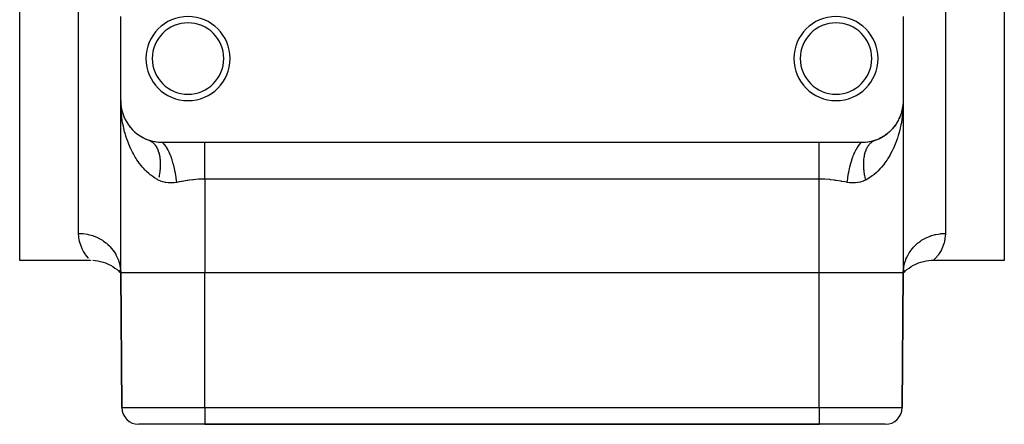
# Model space of a CAD drawing. Extents: x 24 to 820, y -381 to 283.
# Drawn here: x 486 to 603, y -173 to -125 of the extents above; entities that cross this region are included whole.
import ezdxf

# ---------------------------------------------------------------- set-up
doc = ezdxf.new("R2010")
doc.units = 0
doc.linetypes.add('DASHED', pattern=[11.05, 8.7, -2.35])
doc.layers.get('0').update_dxf_attribs({"linetype": 'CONTINUOUS'})
doc.layers.add('NEVIDI', color=4, linetype='DASHED')

msp = doc.modelspace()

# ---------------------------------------------------------------- linework, layer by layer
at = {"color": 2}
for p, q in [((486.000074, -153.5), (486.000074, -98.5)), ((603.000074, -98.5), (603.000074, -153.5)), ((498.000074, -134.5), (498.000074, -124.5)), ((591.000074, -124.5), (591.000074, -134.5)), ((498.00622, -134.929308), (498.000074, -134.5)), ((498.016862, -135.107144), (498.000074, -134.5)), ((498.017768, -135.045266), (498.000074, -134.5)), ((498.012787, -134.850899), (498.000074, -134.5)), ((498.013104, -134.851917), (498.000074, -134.5)), ((498.013174, -134.85261), (498.000074, -134.5)), ((498.000074, -155), (498.000074, -134.5)), ((498.000074, -155), (498.000074, -134.5)), ((498.00622, -134.929308), (498.000074, -134.5)), ((591.000074, -134.5), (591.000074, -155)), ((591.000074, -134.5), (591.000074, -155)), ((498.014847, -135.165364), (498.00622, -134.929308)), ((498.012843, -134.859877), (498.012234, -134.849595)), ((498.013418, -134.870162), (498.012843, -134.859877)), ((498.020903, -134.935377), (498.012843, -134.859877)), ((498.015349, -134.921617), (498.013008, -134.856992)), ((498.013956, -134.880449), (498.013418, -134.870162)), ((498.014265, -134.883274), (498.013495, -134.86248)), ((498.014338, -134.883947), (498.013582, -134.863587)), ((498.01446, -134.890738), (498.013956, -134.880449)), ((498.014928, -134.901029), (498.01446, -134.890738)), ((498.016447, -134.942211), (498.014582, -134.891841)), ((498.01612, -134.931913), (498.014657, -134.892513)), ((498.015361, -134.911322), (498.014928, -134.901029)), ((498.017215, -134.973114), (498.015722, -134.931913)), ((498.046891, -135.178812), (498.030133, -135.021838)), ((498.046345, -135.175598), (498.032583, -135.044074)), ((498.053291, -135.237778), (498.047231, -135.183631)), ((498.109074, -135.541665), (498.103346, -135.511547)), ((498.12228, -135.589699), (498.103346, -135.511547)), ((498.109074, -135.541665), (498.104333, -135.514651)), ((498.11449, -135.571842), (498.109074, -135.541665)), ((498.183824, -135.84373), (498.140395, -135.664471)), ((590.808201, -135.877258), (590.859753, -135.664471)), ((590.865098, -135.64665), (590.816449, -135.843279)), ((590.868995, -135.633656), (590.853303, -135.702566)), ((590.896811, -135.5115), (590.87505, -135.607066)), ((590.891084, -135.541616), (590.875352, -135.605204)), ((590.877868, -135.589699), (590.895487, -135.516976)), ((590.878219, -135.614914), (590.891013, -135.542015)), ((590.885669, -135.571792), (590.891084, -135.541616)), ((590.891084, -135.541616), (590.896811, -135.5115)), ((590.895202, -135.518144), (590.943314, -135.243998)), ((590.936174, -135.289819), (590.89553, -135.516791)), ((590.951542, -135.197151), (590.896811, -135.5115)), ((590.896811, -135.5115), (590.90065, -135.492147)), ((590.90419, -135.468382), (590.952374, -135.186867)), ((590.954107, -135.176779), (590.922786, -135.375731)), ((590.949117, -135.217541), (590.937308, -135.283487)), ((590.945355, -135.23237), (590.95081, -135.201289)), ((590.946832, -135.237948), (590.949117, -135.217541)), ((590.952263, -135.188491), (590.949117, -135.217541)), ((590.949117, -135.217541), (590.951542, -135.197151)), ((590.951542, -135.197151), (590.954107, -135.176779)), ((590.952867, -135.184652), (590.951542, -135.197151)), ((590.970904, -135.016355), (590.952943, -135.182207)), ((590.970359, -135.019715), (590.953517, -135.178528)), ((590.970302, -135.020068), (590.954107, -135.176779)), ((590.954107, -135.176779), (590.955834, -135.163655)), ((590.975113, -134.99042), (590.970136, -135.046335)), ((590.988548, -134.839472), (590.978353, -134.954019)), ((590.983712, -134.893804), (590.979196, -134.936386)), ((590.987903, -134.849757), (590.979409, -134.931948)), ((590.984375, -134.921813), (590.984773, -134.911513)), ((590.984773, -134.911513), (590.985206, -134.901216)), ((590.987903, -134.849757), (590.988548, -134.839472)), ((590.988548, -134.839472), (590.988983, -134.832847)), ((498.193922, -135.883117), (498.183824, -135.84373)), ((498.303519, -136.22081), (498.287889, -136.172784)), ((498.341179, -136.313776), (498.353988, -136.347669)), ((498.438491, -136.553996), (498.416228, -136.49812)), ((590.432076, -136.815804), (590.344699, -136.974719)), ((590.432076, -136.815804), (590.452142, -136.775762)), ((590.584667, -136.496417), (590.507179, -136.664719)), ((590.584591, -136.496417), (590.669514, -136.281141)), ((590.584667, -136.496417), (590.599514, -136.460904)), ((590.68082, -136.255952), (590.64616, -136.347669)), ((590.712645, -136.171737), (590.685416, -136.243791)), ((590.691573, -136.225222), (590.712272, -136.172751)), ((590.697033, -136.219737), (590.712645, -136.171737)), ((590.806358, -135.882654), (590.712645, -136.171737)), ((590.712645, -136.171737), (590.723175, -136.140828)), ((590.816449, -135.843279), (590.761426, -136.026279)), ((590.806358, -135.882654), (590.816449, -135.843279)), ((590.816449, -135.843279), (590.823261, -135.817903)), ((498.94833, -137.431309), (498.916477, -137.385175)), ((499.000187, -137.499585), (499.051079, -137.566829)), ((499.174609, -137.721327), (499.136465, -137.673724)), ((499.425991, -137.998453), (499.381372, -137.950362)), ((589.579937, -137.992536), (589.451792, -138.117408)), ((589.579937, -137.992536), (589.62433, -137.944527)), ((589.83068, -137.715207), (589.713965, -137.847688)), ((589.83068, -137.715207), (589.868779, -137.66751)), ((590.055618, -137.426045), (589.949069, -137.566829)), ((590.055618, -137.426045), (590.08731, -137.380018)), ((590.255825, -137.125991), (590.158897, -137.275642)), ((590.255825, -137.125991), (590.281483, -137.082544)), ((499.70368, -138.261547), (499.6525, -138.213994)), ((500.009382, -138.509133), (499.952788, -138.464095)), ((500.344204, -138.73862), (500.282413, -138.696942)), ((500.704082, -138.944095), (500.638228, -138.907004)), ((501.089286, -139.123015), (501.020989, -139.091647)), ((501.363698, -139.224644), (501.354293, -139.221377)), ((501.559108, -139.287854), (501.363698, -139.224644)), ((587.645855, -139.221377), (587.467573, -139.279787)), ((587.913797, -139.121798), (587.717626, -139.195745)), ((587.913797, -139.121798), (587.982082, -139.090386)), ((588.3006, -138.941747), (588.1217, -139.027549)), ((588.3006, -138.941747), (588.366323, -138.904642)), ((588.660313, -138.735876), (588.495654, -138.832676)), ((588.660313, -138.735876), (588.721942, -138.694214)), ((588.994454, -138.506374), (588.841832, -138.613929)), ((588.994454, -138.506374), (589.051041, -138.461262)), ((589.301854, -138.256819), (589.161356, -138.373796)), ((589.301854, -138.256819), (589.352095, -138.209981)), ((501.403523, -139.239575), (501.423105, -139.247401)), ((501.585689, -139.295776), (501.559108, -139.287854)), ((501.785645, -139.350279), (501.585689, -139.295776)), ((501.812884, -139.357018), (501.785645, -139.350279)), ((502.018927, -139.402789), (501.812884, -139.357018)), ((502.047063, -139.408335), (502.018927, -139.402789)), ((502.260133, -139.444945), (502.047063, -139.408335)), ((502.289083, -139.449191), (502.260133, -139.444945)), ((502.508236, -139.475749), (502.289083, -139.449191)), ((502.537921, -139.478594), (502.508236, -139.475749)), ((502.761913, -139.494328), (502.537921, -139.478594)), ((502.792306, -139.495686), (502.761913, -139.494328)), ((503.000074, -139.5), (502.792306, -139.495686)), ((508.000074, -139.5), (503.000074, -139.5)), ((581.000074, -139.5), (508.000074, -139.5)), ((586.000074, -139.5), (581.000074, -139.5)), ((586.011308, -139.499989), (586.000074, -139.5)), ((586.238234, -139.494328), (586.011308, -139.499989)), ((586.268506, -139.492792), (586.238234, -139.494328)), ((586.491913, -139.475749), (586.268506, -139.492792)), ((586.521548, -139.47273), (586.491913, -139.475749)), ((586.740042, -139.444941), (586.521548, -139.47273)), ((586.768914, -139.440533), (586.740042, -139.444941)), ((586.981227, -139.402788), (586.768914, -139.440533)), ((587.009286, -139.39709), (586.981227, -139.402788)), ((587.214515, -139.350276), (587.009286, -139.39709)), ((587.241662, -139.343397), (587.214515, -139.350276)), ((587.441041, -139.287854), (587.241662, -139.343397)), ((587.467573, -139.279787), (587.441041, -139.287854)), ((494.429209, -153.5), (486.000074, -153.5)), ((494.399446, -153.472269), (494.413567, -153.485608)), ((494.413567, -153.485608), (494.429209, -153.5)), ((494.67159, -153.479395), (494.986384, -153.506226)), ((494.986384, -153.506226), (495.298833, -153.552897)), ((495.298833, -153.552897), (495.60769, -153.619221)), ((495.60769, -153.619221), (495.91172, -153.704931)), ((495.91172, -153.704931), (496.209707, -153.809688)), ((496.209707, -153.809688), (496.500461, -153.93307)), ((496.500461, -153.93307), (496.78282, -154.074584)), ((496.78282, -154.074584), (497.055653, -154.233668)), ((497.055653, -154.233668), (497.317766, -154.409185)), ((497.317766, -154.409185), (497.568378, -154.601591)), ((591.431765, -154.60162), (591.682372, -154.409229)), ((591.682264, -154.409724), (591.944478, -154.233724)), ((591.682372, -154.409229), (591.944657, -154.233078)), ((591.944478, -154.233724), (592.217304, -154.074652)), ((592.217304, -154.074652), (592.499654, -153.933149)), ((592.499654, -153.933149), (592.790398, -153.809776)), ((592.790398, -153.809776), (593.088374, -153.705027)), ((593.088374, -153.705027), (593.392392, -153.619323)), ((593.392392, -153.619323), (593.701237, -153.553003)), ((593.701237, -153.553003), (594.013674, -153.506335)), ((594.013674, -153.506335), (594.328454, -153.479504)), ((594.328454, -153.479504), (594.600102, -153.472391)), ((594.570939, -153.5), (594.600587, -153.472378)), ((603.000074, -153.5), (594.570939, -153.5)), ((497.568378, -154.601591), (497.806307, -154.809468)), ((497.804495, -154.781538), (498.000074, -155)), ((497.806307, -154.809468), (498.000074, -155)), ((497.808932, -154.728762), (498.000074, -155)), ((497.831677, -154.656185), (498.000074, -155)), ((497.886318, -154.572194), (498.000074, -155)), ((498.000074, -155), (498.139856, -171.017453)), ((498.139856, -171.017453), (498.000074, -155)), ((581.000074, -155), (508.000074, -155)), ((591.000074, -155), (590.860292, -171.017453)), ((590.860292, -171.017453), (591.000074, -155)), ((591.000074, -155), (591.021635, -154.563221)), ((591.000074, -155), (591.114491, -154.572947)), ((591.000074, -155), (591.168719, -154.656733)), ((591.000074, -155), (591.191272, -154.729073)), ((591.000074, -155), (591.195651, -154.781658)), ((591.000074, -155), (591.193839, -154.809482)), ((591.193839, -154.809482), (591.431765, -154.60162)), ((508.000074, -173), (500.13978, -173)), ((508.000074, -173), (581.000074, -173)), ((581.000074, -173), (508.000074, -173)), ((588.860368, -173), (581.000074, -173))]:
    msp.add_line(p, q, dxfattribs=at)
for centre, radius, start, end in [((506.000074, -129.5), 5, 0, 180), ((583.000074, -129.5), 5, 0, 180), ((506.000074, -129.5), 4.25, 0, 180), ((583.000074, -129.5), 4.25, 0, 180), ((506.000074, -129.5), 5, 180, 360), ((506.000074, -129.5), 4.25, 180, 360), ((583.000074, -129.5), 5, 180, 360), ((583.000074, -129.5), 4.25, 180, 360), ((503.000074, -134.5), 5, 180, 250.782432), ((586.000074, -134.5), 5, 340.842531, 347.043545), ((586.000074, -134.5), 5, 348.554873, 354.522452), ((586.000074, -134.5), 5, 317.96861, 332.087059), ((586.000074, -134.5), 5, 332.925259, 339.56534), ((586.000074, -134.5), 5, 312.098263, 317.130712), ((586.000074, -134.5), 5, 290.090887, 294.696508), ((586.000074, -134.5), 5, 295.107963, 302.174521), ((586.000074, -134.5), 5, 302.981875, 309.652642), ((500.13978, -171), 2, 180.5, 270), ((588.860368, -171), 2, 270, 359.5)]:
    msp.add_arc(centre, radius, start, end, dxfattribs=at)
at = {"layer": 'NEVIDI', "color": 7, "linetype": 'CONTINUOUS'}
for p, q in [((493.000074, -150.291667), (493.000074, -98.5)), ((596.000074, -98.5), (596.000074, -150.291667)), ((591.000074, -134.5), (590.998206, -134.736681)), ((498.039984, -135.592579), (498.014847, -135.165364)), ((498.059032, -135.827002), (498.039984, -135.592579)), ((590.972939, -135.401333), (590.941096, -135.827214)), ((590.985286, -135.165682), (590.972939, -135.401333)), ((590.998206, -134.736681), (590.985286, -135.165682)), ((498.079601, -136.040001), (498.059032, -135.827002)), ((498.10312, -136.251434), (498.079601, -136.040001)), ((498.132634, -136.48426), (498.10312, -136.251434)), ((498.195828, -136.905506), (498.132634, -136.48426)), ((590.834312, -136.716191), (590.764303, -137.135937)), ((590.86753, -136.484251), (590.834312, -136.716191)), ((590.918318, -136.061315), (590.86753, -136.484251)), ((590.920535, -136.040122), (590.918318, -136.061315)), ((590.941096, -135.827214), (590.920535, -136.040122)), ((498.236009, -137.136846), (498.195828, -136.905506)), ((498.316918, -137.546297), (498.236009, -137.136846)), ((498.318894, -137.55555), (498.316918, -137.546297)), ((498.369821, -137.784124), (498.318894, -137.55555)), ((498.472875, -138.198924), (498.369821, -137.784124)), ((590.576016, -138.009671), (590.466139, -138.421325)), ((590.630847, -137.781873), (590.576016, -138.009671)), ((590.68324, -137.546226), (590.630847, -137.781873)), ((590.720451, -137.365806), (590.68324, -137.546226)), ((590.764303, -137.135937), (590.720451, -137.365806)), ((498.534898, -138.424563), (498.472875, -138.198924)), ((498.658461, -138.8333), (498.534898, -138.424563)), ((498.708251, -138.98533), (498.658461, -138.8333)), ((498.731756, -139.054917), (498.708251, -138.98533)), ((498.876132, -139.455511), (498.731756, -139.054917)), ((587.577051, -139.247397), (587.645857, -139.221377)), ((590.269485, -139.051573), (590.192318, -139.27124)), ((590.291916, -138.98514), (590.269485, -139.051573)), ((590.399923, -138.646585), (590.291916, -138.98514)), ((590.466139, -138.421325), (590.399923, -138.646585)), ((498.960744, -139.671703), (498.876132, -139.455511)), ((499.126148, -140.061821), (498.960744, -139.671703)), ((499.221851, -140.270671), (499.126148, -140.061821)), ((499.247374, -140.324509), (499.221851, -140.270671)), ((499.408252, -140.647552), (499.247374, -140.324509)), ((501.550487, -139.307623), (501.609598, -139.339953)), ((501.609598, -139.339953), (501.627948, -139.350952)), ((501.627948, -139.350952), (501.650186, -139.364771)), ((501.650186, -139.364771), (501.707469, -139.402936)), ((501.707469, -139.402936), (501.725158, -139.415497)), ((501.725158, -139.415497), (501.801664, -139.474324)), ((501.801664, -139.474324), (501.818646, -139.488421)), ((501.818646, -139.488421), (501.891897, -139.553893)), ((501.891897, -139.553893), (501.908232, -139.569581)), ((501.908232, -139.569581), (501.927886, -139.589011)), ((501.927886, -139.589011), (501.978212, -139.641663)), ((501.978212, -139.641663), (501.993705, -139.658753)), ((501.993705, -139.658753), (502.060305, -139.737339)), ((502.060305, -139.737339), (502.074999, -139.755869)), ((502.074999, -139.755869), (502.138043, -139.840779)), ((502.138043, -139.840779), (502.151917, -139.860725)), ((502.151917, -139.860725), (502.168748, -139.885577)), ((502.168748, -139.885577), (502.211295, -139.951811)), ((502.211295, -139.951811), (502.224316, -139.97312)), ((502.224316, -139.97312), (502.279931, -140.070218)), ((502.279931, -140.070218), (502.292098, -140.092886)), ((502.292098, -140.092886), (502.343833, -140.195796)), ((502.343833, -140.195796), (502.355108, -140.219761)), ((502.355108, -140.219761), (502.368604, -140.249239)), ((502.368604, -140.249239), (502.402834, -140.328238)), ((502.402834, -140.328238), (502.413196, -140.353456)), ((502.413196, -140.353456), (502.456858, -140.467371)), ((503.164765, -139.665391), (503.000079, -139.500002)), ((503.180117, -139.682948), (503.164765, -139.665391)), ((503.200418, -139.706729), (503.180117, -139.682948)), ((503.212456, -139.721135), (503.200418, -139.706729)), ((503.366811, -139.926301), (503.212456, -139.721135)), ((503.381879, -139.948396), (503.366811, -139.926301)), ((503.421693, -140.00859), (503.381879, -139.948396)), ((503.433452, -140.026875), (503.421693, -140.00859)), ((503.563868, -140.245643), (503.433452, -140.026875)), ((503.578446, -140.271972), (503.563868, -140.245643)), ((503.635977, -140.379701), (503.578446, -140.271972)), ((503.647209, -140.401458), (503.635977, -140.379701)), ((508.000074, -139.739919), (508.000074, -139.5)), ((508.000074, -139.741468), (508.000074, -139.739919)), ((508.000074, -139.758156), (508.000074, -139.741468)), ((508.000074, -140.072236), (508.000074, -139.758156)), ((508.000074, -140.091381), (508.000074, -140.072236)), ((508.000074, -140.127345), (508.000074, -140.091381)), ((508.000074, -140.446177), (508.000074, -140.127345)), ((581.000074, -139.739919), (581.000074, -139.5)), ((581.000074, -139.758156), (581.000074, -139.739919)), ((581.000074, -139.774885), (581.000074, -139.758156)), ((581.000074, -140.091381), (581.000074, -139.774885)), ((581.000074, -140.110541), (581.000074, -140.091381)), ((581.000074, -140.127345), (581.000074, -140.110541)), ((581.000074, -140.467365), (581.000074, -140.127345)), ((585.232999, -140.649285), (585.364166, -140.379713)), ((585.364166, -140.379713), (585.375433, -140.358128)), ((585.375433, -140.358128), (585.407175, -140.298597)), ((585.407175, -140.298597), (585.421703, -140.271973)), ((585.421703, -140.271973), (585.578452, -140.008601)), ((585.578452, -140.008601), (585.590244, -139.990498)), ((585.590244, -139.990498), (585.603257, -139.97079)), ((585.603257, -139.97079), (585.618274, -139.948397)), ((585.618274, -139.948397), (585.799722, -139.706748)), ((585.799722, -139.706748), (585.804747, -139.700801)), ((585.804747, -139.700801), (585.811724, -139.692611)), ((585.811724, -139.692611), (585.820039, -139.682949)), ((585.820039, -139.682949), (586.000076, -139.500003)), ((586.533885, -140.493752), (586.576791, -140.378851)), ((586.576791, -140.378851), (586.586979, -140.353416)), ((586.586979, -140.353416), (586.633949, -140.243943)), ((586.633949, -140.243943), (586.64505, -140.219758)), ((586.64505, -140.219758), (586.65888, -140.190448)), ((586.65888, -140.190448), (586.696051, -140.115805)), ((586.696051, -140.115805), (586.708058, -140.092888)), ((586.708058, -140.092888), (586.76295, -139.994724)), ((586.76295, -139.994724), (586.775822, -139.973148)), ((586.775822, -139.973148), (586.834468, -139.881001)), ((586.834468, -139.881001), (586.848238, -139.860723)), ((586.848238, -139.860723), (586.865254, -139.836325)), ((586.865254, -139.836325), (586.910618, -139.774651)), ((586.910618, -139.774651), (586.925168, -139.75585)), ((586.925168, -139.75585), (586.991114, -139.676094)), ((586.991114, -139.676094), (587.006454, -139.658744)), ((587.006454, -139.658744), (587.075786, -139.585483)), ((587.075786, -139.585483), (587.091919, -139.569579)), ((587.091919, -139.569579), (587.111831, -139.550511)), ((587.111831, -139.550511), (587.164654, -139.502799)), ((587.164654, -139.502799), (587.181511, -139.488414)), ((587.181511, -139.488414), (587.257437, -139.428338)), ((587.257437, -139.428338), (587.274994, -139.415494)), ((587.274994, -139.415494), (587.353983, -139.362231)), ((587.353983, -139.362231), (587.372201, -139.350951)), ((587.372201, -139.350951), (587.394689, -139.337522)), ((587.394689, -139.337522), (587.454078, -139.3046)), ((587.454078, -139.3046), (587.472957, -139.294881)), ((587.472957, -139.294881), (587.557576, -139.255519)), ((587.557576, -139.255519), (587.577051, -139.247397)), ((589.752835, -140.323907), (589.683364, -140.466688)), ((589.783068, -140.260074), (589.752835, -140.323907)), ((589.953741, -139.878374), (589.783068, -140.260074)), ((590.041996, -139.665004), (589.953741, -139.878374)), ((590.192318, -139.27124), (590.041996, -139.665004)), ((499.515197, -140.848108), (499.408252, -140.647552)), ((499.723411, -141.210324), (499.515197, -140.848108)), ((499.841777, -141.401411), (499.723411, -141.210324)), ((499.925713, -141.531036), (499.841777, -141.401411)), ((500.071457, -141.74538), (499.925713, -141.531036)), ((502.456858, -140.467371), (502.466285, -140.493783)), ((502.466285, -140.493783), (502.505806, -140.612905)), ((502.505806, -140.612905), (502.514286, -140.640471)), ((502.514286, -140.640471), (502.524433, -140.674517)), ((502.524433, -140.674517), (502.549604, -140.764618)), ((502.549604, -140.764618), (502.557127, -140.793312)), ((502.557127, -140.793312), (502.588155, -140.92222)), ((502.588155, -140.92222), (502.594695, -140.951953)), ((502.594695, -140.951953), (502.621373, -141.085376)), ((502.621373, -141.085376), (502.626934, -141.116167)), ((502.626934, -141.116167), (502.633478, -141.15403)), ((502.633478, -141.15403), (502.649224, -141.253866)), ((502.649224, -141.253866), (502.653777, -141.285549)), ((502.653777, -141.285549), (502.671639, -141.427263)), ((502.671639, -141.427263), (502.675183, -141.459812)), ((502.675183, -141.459812), (502.688575, -141.605236)), ((503.753241, -140.619049), (503.647209, -140.401458)), ((503.767148, -140.649284), (503.753241, -140.619049)), ((503.839871, -140.814184), (503.767148, -140.649284)), ((503.850412, -140.839061), (503.839871, -140.814184)), ((503.932389, -141.041497), (503.850412, -140.839061)), ((503.94542, -141.0752), (503.932389, -141.041497)), ((504.029883, -141.304589), (503.94542, -141.0752)), ((504.039623, -141.332326), (504.029883, -141.304589)), ((504.098861, -141.507209), (504.039623, -141.332326)), ((504.110838, -141.543917), (504.098861, -141.507209)), ((504.202953, -141.84299), (504.110838, -141.543917)), ((508.000074, -140.467365), (508.000074, -140.446177)), ((508.000074, -140.571833), (508.000074, -140.467365)), ((508.000074, -140.858691), (508.000074, -140.571833)), ((508.000074, -140.881843), (508.000074, -140.858691)), ((508.000074, -141.066427), (508.000074, -140.881843)), ((508.000074, -141.305317), (508.000074, -141.066427)), ((508.000074, -141.330127), (508.000074, -141.305317)), ((508.000074, -141.603449), (508.000074, -141.330127)), ((581.000074, -140.488817), (581.000074, -140.467365)), ((581.000074, -140.571832), (581.000074, -140.488817)), ((581.000074, -140.881843), (581.000074, -140.571832)), ((581.000074, -140.905269), (581.000074, -140.881843)), ((581.000074, -141.066427), (581.000074, -140.905269)), ((581.000074, -141.330127), (581.000074, -141.066427)), ((581.000074, -141.355019), (581.000074, -141.330127)), ((581.000074, -141.60345), (581.000074, -141.355019)), ((584.877422, -141.580845), (584.889316, -141.54392)), ((584.889316, -141.54392), (584.970269, -141.304591)), ((584.970269, -141.304591), (584.980058, -141.276992)), ((584.980058, -141.276992), (585.041775, -141.109138)), ((585.041775, -141.109138), (585.05473, -141.075201)), ((585.05473, -141.075201), (585.160274, -140.814189)), ((585.160274, -140.814189), (585.170977, -140.789188)), ((585.170977, -140.789188), (585.219162, -140.679773)), ((585.219162, -140.679773), (585.232999, -140.649285)), ((586.312152, -141.597998), (586.321617, -141.492484)), ((586.321617, -141.492484), (586.324975, -141.459766)), ((586.324975, -141.459766), (586.342016, -141.317348)), ((586.342016, -141.317348), (586.346381, -141.285516)), ((586.346381, -141.285516), (586.367856, -141.14707)), ((586.367856, -141.14707), (586.373221, -141.116168)), ((586.373221, -141.116168), (586.380043, -141.078562)), ((586.380043, -141.078562), (586.399096, -140.981909)), ((586.399096, -140.981909), (586.405458, -140.951971)), ((586.405458, -140.951971), (586.435686, -140.822206)), ((586.435686, -140.822206), (586.443026, -140.793328)), ((586.443026, -140.793328), (586.47755, -140.668304)), ((586.47755, -140.668304), (586.485872, -140.64047)), ((586.485872, -140.64047), (586.496281, -140.606744)), ((586.496281, -140.606744), (586.524625, -140.520396)), ((586.524625, -140.520396), (586.533885, -140.493752)), ((589.074474, -141.53043), (589.041509, -141.580103)), ((589.165704, -141.389227), (589.074474, -141.53043)), ((589.379949, -141.034408), (589.165704, -141.389227)), ((589.491522, -140.835366), (589.379949, -141.034408)), ((589.683364, -140.466688), (589.491522, -140.835366)), ((500.203334, -141.928422), (500.071457, -141.74538)), ((500.457038, -142.254218), (500.203334, -141.928422)), ((500.603636, -142.428114), (500.457038, -142.254218)), ((500.732482, -142.572971), (500.603636, -142.428114)), ((500.882724, -142.732995), (500.732482, -142.572971)), ((501.043244, -142.893958), (500.882724, -142.732995)), ((502.687863, -142.590038), (502.674259, -142.752101)), ((502.690442, -142.553504), (502.687863, -142.590038)), ((502.688575, -141.605236), (502.691101, -141.638602)), ((502.699577, -142.393358), (502.690442, -142.553504)), ((502.691101, -141.638602), (502.693941, -141.679679)), ((502.693941, -141.679679), (502.700008, -141.787624)), ((502.701137, -142.357307), (502.699577, -142.393358)), ((502.700008, -141.787624), (502.701517, -141.821782)), ((502.704848, -142.243088), (502.701137, -142.357307)), ((502.701517, -141.821782), (502.705919, -141.974005)), ((502.705762, -142.199493), (502.704848, -142.243088)), ((502.7063, -142.163895), (502.705762, -142.199493)), ((502.705919, -141.974005), (502.706406, -142.008842)), ((502.706406, -142.008842), (502.7063, -142.163895)), ((504.211776, -141.873316), (504.202953, -141.84299)), ((504.25039, -142.009856), (504.211776, -141.873316)), ((504.26115, -142.049065), (504.25039, -142.009856)), ((504.356284, -142.420741), (504.26115, -142.049065)), ((504.363901, -142.452668), (504.356284, -142.420741)), ((504.38491, -142.542613), (504.363901, -142.452668)), ((504.394305, -142.58378), (504.38491, -142.542613)), ((504.48725, -143.027948), (504.394305, -142.58378)), ((508.000074, -141.78059), (508.000074, -141.603449)), ((508.000074, -141.807024), (508.000074, -141.78059)), ((508.000074, -142.17482), (508.000074, -141.807024)), ((508.000074, -142.279487), (508.000074, -142.17482)), ((508.000074, -142.306999), (508.000074, -142.279487)), ((508.000074, -142.771698), (508.000074, -142.306999)), ((581.000074, -141.807025), (581.000074, -141.60345)), ((581.000074, -141.833328), (581.000074, -141.807025)), ((581.000074, -142.17482), (581.000074, -141.833328)), ((581.000074, -142.307), (581.000074, -142.17482)), ((581.000074, -142.334367), (581.000074, -142.307)), ((581.000074, -142.771698), (581.000074, -142.334367)), ((584.519346, -142.994645), (584.596554, -142.625092)), ((584.596554, -142.625092), (584.605846, -142.583782)), ((584.605846, -142.583782), (584.643866, -142.420761)), ((584.643866, -142.420761), (584.651544, -142.388934)), ((584.651544, -142.388934), (584.728336, -142.088477)), ((584.728336, -142.088477), (584.739006, -142.049068)), ((584.739006, -142.049068), (584.797201, -141.843)), ((584.797201, -141.843), (584.805981, -141.813133)), ((584.805981, -141.813133), (584.877422, -141.580845)), ((586.293447, -142.043828), (586.293744, -142.008895)), ((586.293757, -142.155949), (586.293447, -142.043828)), ((586.293744, -142.008895), (586.297314, -141.856073)), ((586.294389, -142.199497), (586.293757, -142.155949)), ((586.295114, -142.235075), (586.294389, -142.199497)), ((586.300573, -142.393331), (586.295114, -142.235075)), ((586.297314, -141.856073), (586.298634, -141.821792)), ((586.298634, -141.821792), (586.30671, -141.672137)), ((586.302322, -142.429465), (586.300573, -142.393331)), ((586.312288, -142.590029), (586.302322, -142.429465)), ((586.30671, -141.672137), (586.30905, -141.638605)), ((586.30905, -141.638605), (586.312152, -141.597998)), ((586.315056, -142.626671), (586.312288, -142.590029)), ((586.32513, -142.743993), (586.315056, -142.626671)), ((588.249556, -142.592803), (587.962687, -142.888321)), ((588.267655, -142.573025), (588.249556, -142.592803)), ((588.401324, -142.422559), (588.267655, -142.573025)), ((588.664964, -142.101637), (588.401324, -142.422559)), ((588.803307, -141.919307), (588.664964, -142.101637)), ((589.041509, -141.580103), (588.803307, -141.919307)), ((501.345547, -143.170879), (501.043244, -142.893958)), ((501.517668, -143.314242), (501.345547, -143.170879)), ((501.654837, -143.421502), (501.517668, -143.314242)), ((501.842968, -143.558929), (501.654837, -143.421502)), ((502.028046, -143.683606), (501.842968, -143.558929)), ((502.377444, -143.891978), (502.028046, -143.683606)), ((502.472366, -143.942755), (502.377444, -143.891978)), ((502.555124, -143.565581), (502.547554, -143.603618)), ((502.57805, -143.444524), (502.555124, -143.565581)), ((502.586367, -143.398113), (502.57805, -143.444524)), ((502.592953, -143.360275), (502.586367, -143.398113)), ((502.619864, -143.193624), (502.592953, -143.360275)), ((502.625465, -143.155984), (502.619864, -143.193624)), ((502.647979, -142.990508), (502.625465, -143.155984)), ((502.652581, -142.953147), (502.647979, -142.990508)), ((502.666009, -142.8345), (502.652581, -142.953147)), ((502.670661, -142.789131), (502.666009, -142.8345)), ((502.674259, -142.752101), (502.670661, -142.789131)), ((504.493638, -143.06136), (504.48725, -143.027948)), ((504.500593, -143.098235), (504.493638, -143.06136)), ((504.508496, -143.140786), (504.500593, -143.098235)), ((504.593784, -143.654994), (504.508496, -143.140786)), ((504.595849, -143.669003), (504.593784, -143.654994)), ((504.598774, -143.689009), (504.595849, -143.669003)), ((504.602174, -143.712505), (504.598774, -143.689009)), ((504.666741, -144.22265), (504.602174, -143.712505)), ((506.648725, -143.906833), (506.575154, -143.915054)), ((507.264371, -143.853632), (506.648725, -143.906833)), ((507.338819, -143.849189), (507.264371, -143.853632)), ((507.436492, -143.844042), (507.338819, -143.849189)), ((507.962381, -143.830191), (507.436492, -143.844042)), ((508.000074, -143.830127), (507.962381, -143.830191)), ((508.000074, -142.796219), (508.000074, -142.771698)), ((508.000074, -142.824377), (508.000074, -142.796219)), ((508.000074, -143.324716), (508.000074, -142.824377)), ((508.000074, -143.353289), (508.000074, -143.324716)), ((508.000074, -143.38472), (508.000074, -143.353289)), ((508.000074, -143.830127), (508.000074, -143.38472)), ((508.000074, -143.830127), (508.000074, -155)), ((581.000074, -143.830127), (508.000074, -143.830127)), ((581.000074, -142.824377), (581.000074, -142.771698)), ((581.000074, -142.85273), (581.000074, -142.824377)), ((581.000074, -143.353288), (581.000074, -142.85273)), ((581.000074, -143.382038), (581.000074, -143.353288)), ((581.000074, -143.384719), (581.000074, -143.382038)), ((581.000074, -143.830127), (581.000074, -143.384719)), ((581.563654, -143.844045), (581.000074, -143.830127)), ((581.000074, -155), (581.000074, -143.830127)), ((581.586771, -143.845188), (581.563654, -143.844045)), ((581.661333, -143.849172), (581.586771, -143.845188)), ((582.277836, -143.899001), (581.661333, -143.849172)), ((582.351416, -143.906841), (582.277836, -143.899001)), ((582.815784, -143.964811), (582.351416, -143.906841)), ((584.333407, -144.222646), (584.391772, -143.756003)), ((584.391772, -143.756003), (584.397968, -143.712501)), ((584.397968, -143.712501), (584.406361, -143.654975)), ((584.406361, -143.654975), (584.411445, -143.620865)), ((584.411445, -143.620865), (584.483852, -143.183482)), ((584.483852, -143.183482), (584.49165, -143.140785)), ((584.49165, -143.140785), (584.512893, -143.027966)), ((584.512893, -143.027966), (584.519346, -142.994645)), ((586.329491, -142.789137), (586.32513, -142.743993)), ((586.333291, -142.826383), (586.329491, -142.789137)), ((586.352173, -142.9905), (586.333291, -142.826383)), ((586.356959, -143.027905), (586.352173, -142.9905)), ((586.380289, -143.193625), (586.356959, -143.027905)), ((586.386076, -143.231322), (586.380289, -143.193625)), ((586.405766, -143.351902), (586.386076, -143.231322)), ((586.413787, -143.39812), (586.405766, -143.351902)), ((586.420559, -143.436017), (586.413787, -143.39812)), ((586.452595, -143.603603), (586.420559, -143.436017)), ((586.46034, -143.641644), (586.452595, -143.603603)), ((586.496641, -143.809711), (586.46034, -143.641644)), ((586.505345, -143.847823), (586.496641, -143.809711)), ((586.527784, -143.942754), (586.505345, -143.847823)), ((586.78452, -143.799756), (586.527783, -143.942756)), ((586.976062, -143.681033), (586.78452, -143.799756)), ((587.311736, -143.446827), (586.976062, -143.681033)), ((587.345342, -143.421468), (587.311736, -143.446827)), ((587.488469, -143.309397), (587.345342, -143.421468)), ((587.798704, -143.042944), (587.488469, -143.309397)), ((587.962687, -142.888321), (587.798704, -143.042944)), ((502.678128, -144.040549), (502.472366, -143.942755)), ((502.711185, -144.054515), (502.678128, -144.040549)), ((502.746694, -144.069), (502.711185, -144.054515)), ((503.015545, -144.162153), (502.746694, -144.069)), ((503.052149, -144.172683), (503.015545, -144.162153)), ((503.329078, -144.236844), (503.052149, -144.172683)), ((503.366679, -144.243534), (503.329078, -144.236844)), ((503.65177, -144.279575), (503.366679, -144.243534)), ((503.690553, -144.282549), (503.65177, -144.279575)), ((503.786063, -144.287999), (503.690553, -144.282549)), ((503.982632, -144.291101), (503.786063, -144.287999)), ((504.021992, -144.290441), (503.982632, -144.291101)), ((504.316211, -144.272492), (504.021992, -144.290441)), ((504.356002, -144.268355), (504.316211, -144.272492)), ((504.652313, -144.225283), (504.356002, -144.268355)), ((504.666741, -144.222647), (504.652313, -144.225283)), ((504.961022, -144.168459), (504.666741, -144.222647)), ((505.222442, -144.121061), (504.961022, -144.168459)), ((505.294134, -144.108288), (505.222442, -144.121061)), ((505.894549, -144.007673), (505.294134, -144.108288)), ((505.967412, -143.996478), (505.894549, -144.007673)), ((506.18432, -143.964819), (505.967412, -143.996478)), ((506.575154, -143.915054), (506.18432, -143.964819)), ((582.959847, -143.985552), (582.815784, -143.964811)), ((583.032805, -143.996491), (582.959847, -143.985552)), ((583.634029, -144.095578), (583.032805, -143.996491)), ((583.705915, -144.108264), (583.634029, -144.095578)), ((584.039564, -144.168564), (583.705915, -144.108264)), ((584.298313, -144.216183), (584.039564, -144.168564)), ((584.333407, -144.222648), (584.298313, -144.216183)), ((584.604523, -144.263847), (584.333407, -144.222646)), ((584.64414, -144.26836), (584.604523, -144.263847)), ((584.938809, -144.289352), (584.64414, -144.26836)), ((584.978169, -144.290434), (584.938809, -144.289352)), ((585.214052, -144.288021), (584.978169, -144.290434)), ((585.270606, -144.285109), (585.214052, -144.288021)), ((585.309591, -144.28256), (585.270606, -144.285109)), ((585.59545, -144.249847), (585.309591, -144.28256)), ((585.633467, -144.243566), (585.59545, -144.249847)), ((585.911302, -144.18286), (585.633467, -144.243566)), ((585.948015, -144.1728), (585.911302, -144.18286)), ((586.21781, -144.083148), (585.948015, -144.1728)), ((586.253467, -144.069126), (586.21781, -144.083148)), ((586.322022, -144.04066), (586.253467, -144.069126)), ((586.515268, -143.949265), (586.322022, -144.04066)), ((586.527784, -143.942754), (586.515268, -143.949265)), ((493.000074, -150.291667), (493.457408, -150.311403)), ((493.080934, -151.112642), (493.000075, -150.291667)), ((493.457408, -150.311403), (493.469311, -150.312446)), ((493.469311, -150.312446), (493.530118, -150.318197)), ((493.530118, -150.318197), (494.067106, -150.40013)), ((494.067106, -150.40013), (494.131437, -150.413782)), ((494.131437, -150.413782), (494.138603, -150.415355)), ((494.138603, -150.415355), (494.660819, -150.558973)), ((494.660819, -150.558973), (494.729446, -150.582261)), ((494.729446, -150.582261), (494.773134, -150.597645)), ((494.773134, -150.597645), (495.2291, -150.785429)), ((495.2291, -150.785429), (495.294169, -150.816506)), ((495.294169, -150.816506), (495.382923, -150.860732)), ((495.382923, -150.860732), (495.763421, -151.076072)), ((593.17618, -151.114484), (593.617226, -150.860731)), ((593.617226, -150.860731), (593.646895, -150.845707)), ((593.646895, -150.845707), (593.705888, -150.81655)), ((593.705888, -150.81655), (594.208359, -150.604347)), ((594.208359, -150.604347), (594.227014, -150.597644)), ((594.227014, -150.597644), (594.270557, -150.582311)), ((594.270557, -150.582311), (594.797024, -150.429989)), ((594.797024, -150.429989), (594.861764, -150.415307)), ((594.861764, -150.415307), (594.868711, -150.413782)), ((594.868711, -150.413782), (595.403878, -150.325258)), ((595.403878, -150.325258), (595.470065, -150.318194)), ((595.470065, -150.318194), (595.530767, -150.312453)), ((595.530767, -150.312453), (596.000074, -150.291667)), ((595.999906, -150.329421), (595.906826, -151.172751)), ((596.000074, -150.291668), (595.999906, -150.329421)), ((493.093318, -151.172719), (493.080934, -151.112642)), ((493.111549, -151.254116), (493.093318, -151.172719)), ((493.372897, -152.028438), (493.111549, -151.254116)), ((493.42402, -152.138747), (493.372897, -152.028438)), ((495.763421, -151.076072), (495.823941, -151.114466)), ((495.823941, -151.114466), (495.949831, -151.198309)), ((495.949831, -151.198309), (496.255498, -151.426352)), ((496.255498, -151.426352), (496.310694, -151.471602)), ((496.310694, -151.471602), (496.463654, -151.604301)), ((496.463654, -151.604301), (496.698214, -151.831217)), ((496.698214, -151.831217), (496.747094, -151.882551)), ((496.747094, -151.882551), (496.915148, -152.071402)), ((496.915148, -152.071402), (497.084583, -152.284343)), ((591.873828, -152.34088), (592.085001, -152.071401)), ((592.085001, -152.071401), (592.209374, -151.929734)), ((592.209374, -151.929734), (592.253116, -151.882485)), ((592.253116, -151.882485), (592.536494, -151.6043)), ((592.536494, -151.6043), (592.639865, -151.513417)), ((592.639865, -151.513417), (592.689478, -151.471582)), ((592.689478, -151.471582), (593.050319, -151.198308)), ((593.050319, -151.198308), (593.121467, -151.15025)), ((593.121467, -151.15025), (593.17618, -151.114484)), ((595.85181, -151.399548), (595.573584, -152.144034)), ((595.886537, -151.262882), (595.85181, -151.399548)), ((595.906826, -151.172751), (595.886537, -151.262882)), ((493.59588, -152.461555), (493.42402, -152.138747)), ((493.760682, -152.721728), (493.59588, -152.461555)), ((493.816239, -152.801338), (493.760682, -152.721728)), ((494.132629, -153.196672), (493.816239, -152.801338)), ((494.171667, -153.239782), (494.132629, -153.196672)), ((494.177096, -153.245693), (494.171667, -153.239782)), ((497.084583, -152.284343), (497.126347, -152.340917)), ((497.126347, -152.340917), (497.296186, -152.591205)), ((497.296186, -152.591205), (497.408667, -152.778722)), ((497.408667, -152.778722), (497.442703, -152.839692)), ((497.442703, -152.839692), (497.600001, -153.154557)), ((497.600001, -153.154557), (497.665653, -153.306996)), ((591.308724, -153.37137), (591.40014, -153.154572)), ((591.40014, -153.154572), (591.527288, -152.895593)), ((591.527288, -152.895593), (591.557448, -152.839685)), ((591.557448, -152.839685), (591.703848, -152.591386)), ((591.703848, -152.591386), (591.836587, -152.392863)), ((591.836587, -152.392863), (591.873828, -152.34088)), ((594.822148, -153.246676), (594.780587, -153.29125)), ((594.828482, -153.239782), (594.822148, -153.246676)), ((595.127173, -152.879093), (594.828482, -153.239782)), ((595.18198, -152.804043), (595.127173, -152.879093)), ((595.404269, -152.461554), (595.18198, -152.804043)), ((595.520947, -152.249592), (595.404269, -152.461554)), ((595.573584, -152.144034), (595.520947, -152.249592)), ((494.429209, -153.5), (494.398584, -153.471005)), ((497.665653, -153.306996), (497.69146, -153.371462)), ((497.69146, -153.371462), (497.820924, -153.75095)), ((497.820924, -153.75095), (497.851576, -153.861041)), ((497.851576, -153.861041), (497.868758, -153.928022)), ((497.868758, -153.928022), (497.955084, -154.369805)), ((497.955084, -154.369805), (497.963612, -154.432421)), ((497.963612, -154.432421), (497.971903, -154.500902)), ((591.028252, -154.500843), (591.045064, -154.369802)), ((591.045064, -154.369802), (591.116666, -153.989154)), ((591.116666, -153.989154), (591.13139, -153.928021)), ((591.13139, -153.928021), (591.179224, -153.750947)), ((591.179224, -153.750947), (591.286105, -153.430351)), ((591.286105, -153.430351), (591.308724, -153.37137)), ((594.586955, -153.484849), (594.570939, -153.5)), ((594.601446, -153.471117), (594.586955, -153.484849)), ((594.780587, -153.29125), (594.601446, -153.471117)), ((497.971903, -154.500902), (498.000074, -155)), ((508.000074, -155), (498.000074, -155)), ((508.000074, -171.017453), (508.000074, -155)), ((591.000074, -155), (581.000074, -155)), ((581.000074, -171.017453), (581.000074, -155)), ((591.021635, -154.563221), (591.028252, -154.500843)), ((498.139856, -171.017453), (508.000074, -171.017453)), ((508.000074, -171.017453), (581.000074, -171.017453)), ((508.000074, -171.017453), (508.000074, -173)), ((581.000074, -171.017453), (590.860292, -171.017453)), ((581.000074, -171.017453), (581.000074, -173))]:
    msp.add_line(p, q, dxfattribs=at)

doc.saveas('drawing.dxf')
